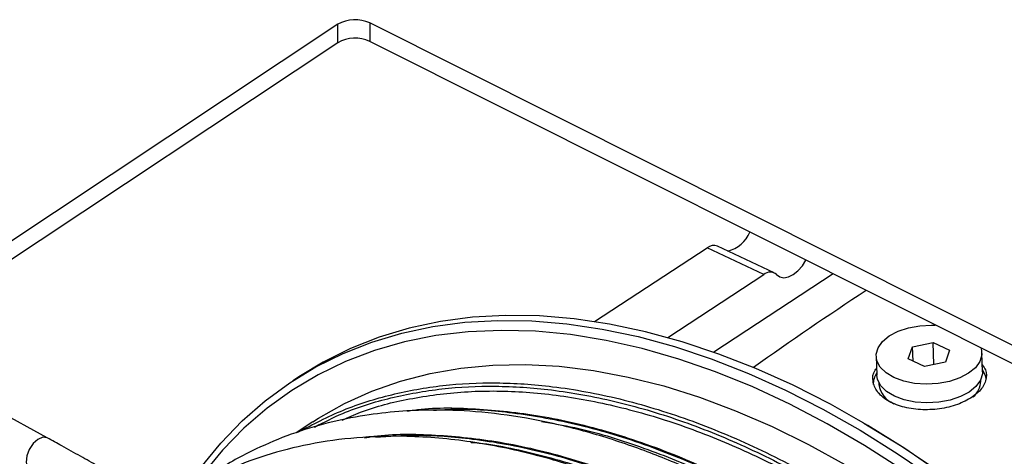
# Model space of a CAD drawing. Units: millimetres. Extents: x -5582 to 10754, y -4375 to 7070.
# Drawn here: x -109 to 34, y 386 to 449 of the extents above; entities that cross this region are included whole.
import ezdxf

# ---------------------------------------------------------------- set-up
doc = ezdxf.new("R2010")
doc.units = ezdxf.units.MM

msp = doc.modelspace()

# ---------------------------------------------------------------- linework, layer by layer
for p, q in [((-62.81, 448.78), (-217.25, 346.22)), ((-62.81, 446.09), (-62.81, 448.78)), ((107.05, 366.07), (-58.16, 448.97)), ((-58.16, 448.97), (-58.16, 446.28)), ((-62.81, 446.09), (-217.1, 343.63)), ((107.05, 363.37), (-58.16, 446.28)), ((-25.45, 405.5), (-9.06, 416.23)), ((-0.81, 412.35), (-9.06, 416.23)), ((0.68, 412.59), (-7.56, 416.48)), ((-14.81, 403.18), (-0.81, 412.35)), ((9.28, 412.44), (-8.11, 401.05)), ((20.2, 400.07), (20.83, 401.82)), ((20.83, 401.82), (23.83, 402.45)), ((20.89, 399.74), (20.83, 401.82)), ((23.83, 402.45), (26.21, 401.33)), ((23.94, 399.23), (23.83, 402.45)), ((26.21, 401.33), (25.59, 399.58)), ((15.51, 400.45), (15.6, 397.72)), ((22.58, 398.95), (20.2, 400.07)), ((30.99, 398.2), (30.9, 400.94)), ((25.59, 399.58), (22.58, 398.95)), ((-68.26, 397.61), (-69.35, 396.89)), ((30.76, 396.83), (30.75, 397.06)), ((15.91, 396.59), (15.91, 396.36)), ((-105.08, 388.57), (-112.83, 392.83)), ((13.72, 390.73), (13.05, 391.12)), ((-66.46, 390.9), (-68.88, 389.31))]:
    msp.add_line(p, q)
at = {"flags": 128}
for points in [[(1.02, 412.35), (1.5, 412), (2.09, 411.88), (2.76, 412), (3.45, 412.35), (4.15, 412.9), (4.79, 413.64), (5.3, 414.43)], [(-82.73, 384.24), (-79.85, 387.78), (-76.73, 391.03), (-73.38, 393.97), (-69.81, 396.59), (-66.02, 398.9), (-62.04, 400.87), (-57.86, 402.52), (-53.51, 403.82), (-48.98, 404.79), (-44.31, 405.41), (-39.5, 405.68), (-34.56, 405.6), (-29.5, 405.18), (-24.35, 404.42), (-19.12, 403.31), (-13.81, 401.86), (-8.46, 400.07), (-3.06, 397.95), (2.35, 395.51), (7.78, 392.75), (13.2, 389.68), (18.59, 386.3), (23.95, 382.64)], [(35.58, 375.19), (30.34, 379.4), (25.04, 383.35), (19.68, 387.02), (14.29, 390.39), (8.87, 393.46), (3.45, 396.22), (-1.97, 398.67), (-7.37, 400.78), (-12.72, 402.57), (-18.03, 404.02), (-23.26, 405.13), (-28.41, 405.9), (-33.46, 406.32), (-38.4, 406.39), (-43.22, 406.12), (-47.89, 405.5), (-52.41, 404.54), (-56.77, 403.23), (-60.95, 401.59), (-64.93, 399.61), (-68.26, 397.61)], [(19.21, 384.03), (13.82, 387.48), (8.41, 390.63), (2.98, 393.47), (-2.44, 396), (-7.84, 398.19), (-13.21, 400.05), (-18.53, 401.58), (-23.78, 402.76), (-28.95, 403.6), (-34.03, 404.09), (-38.99, 404.22), (-43.83, 404.01), (-48.53, 403.45), (-53.08, 402.54), (-57.46, 401.28), (-61.67, 399.69), (-65.68, 397.75), (-69.49, 395.49), (-73.09, 392.9), (-76.47, 389.99), (-79.61, 386.77), (-82.51, 383.26)], [(30.77, 401.65), (30.79, 401.61), (30.89, 400.65), (30.62, 399.69), (29.97, 398.79), (28.98, 397.98), (27.7, 397.3), (26.2, 396.8), (24.54, 396.49), (22.82, 396.39), (21.12, 396.51), (19.53, 396.84), (18.11, 397.36), (16.96, 398.05), (16.11, 398.87), (15.63, 399.78), (15.52, 400.74), (15.8, 401.7), (16.45, 402.6), (17.43, 403.41), (18.71, 404.09), (20.21, 404.59), (21.87, 404.9), (23.59, 405), (24.13, 404.98)], [(-66.46, 390.9), (-65.61, 391.45), (-61.84, 393.57), (-57.87, 395.37), (-53.71, 396.84), (-49.39, 397.96), (-44.9, 398.74), (-40.26, 399.17), (-35.5, 399.26), (-30.61, 398.99), (-25.62, 398.39), (-20.54, 397.43), (-15.39, 396.13), (-10.17, 394.5), (-4.92, 392.53), (0.37, 390.24), (5.66, 387.62), (10.96, 384.69), (16.23, 381.46), (21.46, 377.93), (26.65, 374.11), (31.77, 370.03), (36.81, 365.68)], [(31.54, 397.21), (31.42, 397.67), (30.98, 398.49)], [(30.99, 398.2), (30.98, 397.91), (30.7, 396.96), (30.05, 396.05), (29.06, 395.24), (27.79, 394.57), (26.28, 394.06), (24.63, 393.76), (22.91, 393.66), (21.21, 393.78), (19.61, 394.1), (18.2, 394.63), (17.04, 395.31), (16.2, 396.13), (15.71, 397.05), (15.6, 397.72)], [(13.72, 390.73), (19.07, 387.46), (24.44, 383.86), (29.76, 379.97), (35.01, 375.8), (40.18, 371.38), (45.25, 366.7), (50.22, 361.78), (55.06, 356.65), (59.76, 351.3), (64.3, 345.76), (68.69, 340.04), (69.85, 338.46)], [(-105.08, 388.57), (-105.13, 388.59), (-105.74, 388.66), (-106.44, 388.35), (-107.13, 387.73), (-107.7, 386.88)], [(-107.7, 386.88), (-108.07, 385.94), (-108.17, 385.04), (-108, 384.33), (-107.62, 383.94)]]:
    msp.add_lwpolyline(points, dxfattribs=at)
for centre, radius, start, end in [((-60.3, 444.4), 5.05, 64.8296, 119.7938), ((-60.3, 441.71), 5.05, 64.8296, 119.7938), ((-7.23, 420.39), 4.78, 284.2652, 336.8459), ((-8.1, 415.1), 1.48, 68.7025, 130.2121), ((0.1, 411.33), 1.37, 48.1215, 131.8627), ((291.31, -13.02), 505.79, 123.2375, 125.4883), ((18.08, 396.35), 2.99, 146.4657, 180.3421), ((19.53, 396.9), 3.66, 188.6212, 246.9073), ((27.63, 396.94), 3.13, 309.6994, 357.9806)]:
    msp.add_arc(centre, radius, start, end)
for points, knots in [([(29.49, 394.5), (28.81, 394.11), (27.45, 393.34), (24.75, 392.72), (21.94, 392.59), (19.27, 393.02), (17.07, 393.95), (15.54, 395.27), (14.97, 396.83), (15.02, 398.03), (15.5, 398.59), (15.57, 398.67)], [0, 0, 0, 0, 0.122741, 0.245482, 0.368233, 0.490953, 0.613606, 0.736218, 0.85885, 0.981547, 1, 1, 1, 1]), ([(30.96, 399.2), (31.14, 398.95), (31.67, 398.24), (31.56, 396.88), (30.81, 395.51), (29.87, 394.79), (29.49, 394.5)], [0, 0, 0, 0, 0.161046, 0.476661, 0.79227, 1, 1, 1, 1]), ([(-68.62, 389.39), (-66.45, 390.53), (-62.14, 392.79), (-55.05, 395), (-47.6, 396.34), (-39.77, 396.73), (-31.17, 396.15), (-21.83, 394.44), (-11.84, 391.41), (-1.74, 387.21), (7.57, 382.3), (16.01, 377.01), (23.97, 371.34), (32.16, 364.71), (40.49, 357.06), (48.48, 348.76), (55.5, 340.68), (59.62, 335.17), (61.37, 332.83)], [0, 0, 0, 0, 0.062698, 0.124584, 0.186139, 0.24754, 0.309338, 0.380817, 0.452135, 0.522965, 0.594103, 0.648038, 0.702009, 0.764924, 0.827431, 0.890129, 0.953153, 1, 1, 1, 1]), ([(-66.2, 390.14), (-64.84, 390.83), (-61.35, 392.64), (-55.14, 394.51), (-47.73, 395.86), (-39.91, 396.24), (-31.51, 395.68), (-22.54, 394.06), (-13.12, 391.3), (-3.59, 387.47), (5.98, 382.62), (15.52, 376.77), (24.93, 369.98), (34.14, 362.3), (43.08, 353.78), (51.61, 344.42), (57.6, 337.28), (60.51, 333.15), (60.94, 332.54)], [0, 0, 0, 0, 0.039997, 0.103391, 0.166446, 0.229344, 0.292648, 0.361994, 0.431212, 0.499977, 0.568848, 0.638116, 0.707449, 0.776556, 0.84659, 0.917052, 0.987767, 1, 1, 1, 1]), ([(-62.19, 391.16), (-61.3, 391.55), (-58.22, 392.94), (-52.29, 394.39), (-44.44, 395.45), (-35.98, 395.43), (-27.17, 394.35), (-18.1, 392.22), (-8.89, 389.07), (0.23, 384.99), (9.21, 380.08), (17.98, 374.41), (26.61, 367.96), (34.98, 360.8), (43.03, 353.05), (50.67, 344.72), (56.52, 337.77), (59.63, 333.46), (60.51, 332.26)], [0, 0, 0, 0, 0.026567, 0.092225, 0.161843, 0.231677, 0.301875, 0.372116, 0.442077, 0.511692, 0.578099, 0.644757, 0.711391, 0.777724, 0.843746, 0.908988, 0.974461, 1, 1, 1, 1]), ([(54.54, 328.29), (54.39, 328.5), (51.95, 331.97), (46.76, 338.27), (39.05, 347.01), (31.08, 354.95), (23.13, 362.01), (15.36, 368.14), (7.86, 373.39), (0.68, 377.82), (-6.22, 381.54), (-13.09, 384.74), (-20.18, 387.52), (-27.68, 389.85), (-35.3, 391.53), (-42.57, 392.46), (-48.75, 392.69), (-54.09, 392.46), (-59.09, 391.87), (-64.33, 390.8), (-69.62, 389.19), (-75.13, 386.84), (-79.56, 384.48), (-82.06, 382.53), (-82.77, 381.98)], [0, 0, 0, 0, 0.0039555, 0.0641427, 0.1240649, 0.1829912, 0.239222, 0.292688, 0.3433901, 0.3913284, 0.4365011, 0.4806009, 0.5275978, 0.5776646, 0.6307881, 0.6822012, 0.7283087, 0.7619604, 0.798599, 0.8397024, 0.8829312, 0.9256576, 0.9790567, 1, 1, 1, 1]), ([(-52.67, 392.47), (-52.37, 392.52), (-49.24, 393.04), (-42.8, 392.91), (-33.26, 391.95), (-23.19, 389.56), (-13.24, 386.04), (-3.66, 381.61), (5.47, 376.46), (14.54, 370.43), (23.43, 363.58), (32.04, 356), (40.28, 347.8), (48.05, 339), (53.21, 332.73), (55.62, 329.3), (55.76, 329.1)], [0, 0, 0, 0, 0.009199, 0.09548, 0.182297, 0.273516, 0.364358, 0.443192, 0.522537, 0.602131, 0.681627, 0.760676, 0.839583, 0.917296, 0.99519, 1, 1, 1, 1]), ([(-48.88, 392.6), (-47.77, 392.67), (-44.07, 392.91), (-36.98, 392.3), (-27.66, 390.64), (-17.66, 387.6), (-7.56, 383.4), (1.75, 378.49), (10.19, 373.2), (18.15, 367.53), (26.34, 360.9), (34.67, 353.25), (42.66, 344.95), (49.69, 336.86), (53.82, 331.34), (55.58, 328.98)], [0, 0, 0, 0, 0.033617, 0.112959, 0.204729, 0.296294, 0.387231, 0.478564, 0.547811, 0.617104, 0.69788, 0.778132, 0.858629, 0.939545, 1, 1, 1, 1]), ([(-33.19, 390.94), (-31.58, 390.68), (-26.9, 389.92), (-18.93, 387.45), (-9.41, 383.67), (0.16, 378.81), (9.7, 372.96), (19.11, 366.17), (28.32, 358.49), (37.26, 349.97), (45.79, 340.61), (51.78, 333.46), (54.71, 329.32), (55.15, 328.7)], [0, 0, 0, 0, 0.054311, 0.15687, 0.258758, 0.360803, 0.463436, 0.566165, 0.668562, 0.77233, 0.876732, 0.98151, 1, 1, 1, 1]), ([(-88.27, 378.79), (-88.44, 378.9), (-88.96, 379.26), (-90.03, 379.94), (-91.58, 380.89), (-93.38, 381.96), (-95.43, 383.16), (-97.71, 384.46), (-100.22, 385.88), (-102.69, 387.25), (-104.37, 388.18), (-105.08, 388.57)], [0, 0, 0, 0, 0.062624, 0.191739, 0.315158, 0.43606, 0.555919, 0.675253, 0.79429, 0.913145, 1, 1, 1, 1]), ([(48.72, 324.42), (46.8, 326.97), (42.52, 332.66), (35.31, 340.93), (27.29, 349.21), (19.06, 356.73), (10.84, 363.37), (2.81, 369.08), (-4.95, 373.91), (-12.37, 377.91), (-19.45, 381.16), (-27.1, 384.11), (-35.5, 386.59), (-44.75, 388.34), (-53.27, 388.95), (-60.99, 388.62), (-67.72, 387.6), (-73.95, 385.91), (-78.92, 383.96), (-82.86, 381.97), (-86.13, 380.06), (-88.2, 378.56), (-89.29, 377.78)], [0, 0, 0, 0, 0.048033, 0.107369, 0.166718, 0.225619, 0.282174, 0.336177, 0.38763, 0.436531, 0.48288, 0.527323, 0.587846, 0.650279, 0.715064, 0.76566, 0.817166, 0.866205, 0.912064, 0.940267, 0.968755, 1, 1, 1, 1]), ([(-58.92, 388.59), (-58.48, 388.66), (-55.21, 389.22), (-48.62, 389.1), (-39.08, 388.13), (-29.01, 385.75), (-19.05, 382.23), (-9.48, 377.8), (-0.35, 372.65), (8.72, 366.62), (17.61, 359.77), (26.22, 352.19), (34.46, 343.99), (42.23, 335.19), (47.4, 328.91), (49.82, 325.47), (49.97, 325.26)], [0, 0, 0, 0, 0.013479, 0.099362, 0.185778, 0.276576, 0.366999, 0.445469, 0.524447, 0.603674, 0.682802, 0.761487, 0.840029, 0.917383, 0.994918, 1, 1, 1, 1]), ([(-57.31, 388.65), (-55.35, 388.8), (-50.78, 389.13), (-42.8, 388.51), (-33.47, 386.82), (-23.48, 383.79), (-13.38, 379.59), (-4.07, 374.68), (4.37, 369.39), (12.33, 363.72), (20.52, 357.09), (28.85, 349.44), (36.84, 341.14), (43.88, 333.03), (48.01, 327.51), (49.79, 325.14)], [0, 0, 0, 0, 0.058489, 0.135764, 0.225144, 0.314324, 0.402892, 0.491846, 0.559289, 0.626776, 0.705448, 0.78361, 0.86201, 0.940819, 1, 1, 1, 1]), ([(-43.48, 387.93), (-43.44, 387.92), (-40.43, 387.73), (-34.16, 386.36), (-24.76, 383.69), (-15.23, 379.84), (-5.66, 375), (3.88, 369.15), (13.29, 362.36), (22.5, 354.68), (31.44, 346.16), (39.97, 336.8), (45.97, 329.64), (48.91, 325.48), (49.36, 324.85)], [0, 0, 0, 0, 0.001347, 0.099183, 0.196839, 0.293855, 0.39102, 0.488746, 0.586563, 0.684062, 0.782869, 0.882279, 0.982046, 1, 1, 1, 1])]:
    msp.add_open_spline(points, degree=3, knots=knots)

doc.saveas('drawing.dxf')
